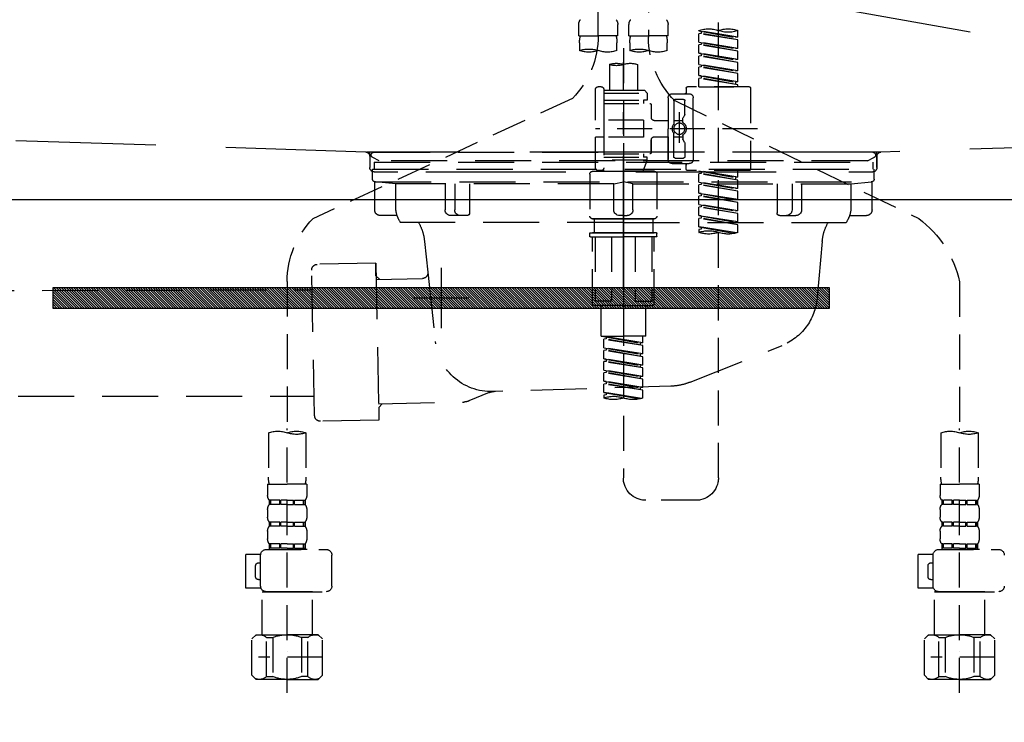
# Model space of a CAD drawing. Extents: x 0 to 26473, y -25 to 8845.
# Drawn here: x 15213 to 15564, y 2514 to 2765 of the extents above; entities that cross this region are included whole.
import ezdxf

# ---------------------------------------------------------------- set-up
doc = ezdxf.new("R2010")
doc.units = 0
doc.header["$LTSCALE"] = 50
doc.header["$MEASUREMENT"] = 0
for name, pattern in [('CENTER', [2, 1.25, -0.25, 0.25, -0.25]), ('DASHED', [0.75, 0.5, -0.25]), ('HIDDEN', [0.375, 0.25, -0.125]), ('STYLE_01', [1.40625, 0.9375, -0.15625, 0.15625, -0.15625])]:
    doc.linetypes.add(name, pattern=pattern)
doc.layers.get('0').update_dxf_attribs({"linetype": 'CONTINUOUS'})
doc.layers.get('DEFPOINTS').update_dxf_attribs({"color": 146, "linetype": 'CONTINUOUS'})
for name, color, linetype in [('122-扉', 6, 'CONTINUOUS'), ('123-扉向き', 231, 'CENTER'), ('140-パーツ芯', 13, 'CENTER'), ('142-把手', 4, 'CONTINUOUS'), ('150-機器', 8, 'CONTINUOUS'), ('160-文字', 254, 'CONTINUOUS')]:
    doc.layers.add(name, color=color, linetype=linetype)
doc.styles.add('KH001', font='txt')
doc.dimstyles.new('KH1xx030', dxfattribs={"dimscale": 30, "dimtxt": 2, "dimasz": 0.6, "dimexe": 0.3, "dimexo": 1.2, "dimgap": 0.5, "dimtad": 3, "dimdec": 1, "dimdsep": 46, "dimlunit": 6, "dimtxsty": 'KH001', "dimblk": 'DOT', "dimcen": 1, "dimdle": 1, "dimclrd": 256, "dimclre": 256, "dimclrt": 256, "dimadec": 0, "dimazin": 0, "dimtfac": 1, "dimtdec": 1, "dimtix": 1, "dimtmove": 2, "dimatfit": 3, "dimldrblk": 'CLOSEDBLANK', "dimfxl": 1, "dimtolj": 1, "dimtzin": 0, "dimlwd": -1, "dimlwe": -1, "dimarcsym": 0})

# ---------------------------------------------------------------- blocks, each defined once
blk = doc.blocks.new('KHB800HL-10_S2')
at = {"layer": '140-パーツ芯', "linetype": 'STYLE_01'}
blk.add_line((0, -258.2), (0, -177.84), dxfattribs=at)
at = {"layer": '150-機器', "color": 161, "linetype": 'HIDDEN', "ltscale": 4}
for p, q in [((-398.55, -200.05), (-91.95, -209.95)), ((91.95, -209.95), (398.55, -200.05)), ((-91.95, -209.95), (-90.5, -210)), ((-91.62, -210), (91.62, -210)), ((-90.5, -211.45), (-90.5, -210)), ((91.95, -209.95), (90.5, -210)), ((90.5, -211.45), (90.5, -210)), ((-90.5, -211.45), (-90.5, -215.5)), ((-90.5, -215.5), (-90.5, -211.51)), ((90.5, -211.45), (90.5, -215.5)), ((90.5, -211.51), (90.5, -215.5)), ((-80.5, -217), (-89, -217)), ((70.5, -217), (-70.5, -217)), ((89, -217), (80.5, -217))]:
    blk.add_line(p, q, dxfattribs=at)
for centre, start, end in [((-92, -211.45), 360, 88.1498), ((92, -211.45), 91.8502, 180), ((-89, -215.5), 180, 270), ((89, -215.5), 270, 0)]:
    blk.add_arc(centre, 1.5, start, end, dxfattribs=at)
blk = doc.blocks.new('F402_S')
at = {"layer": '150-機器', "color": 13, "linetype": 'DASHED', "ltscale": 0.5}
for p, q in [((8.98, -168.36), (8.98, -49.87)), ((-8.98, -53.83), (-8.98, -168.99)), ((-33.91, -326.25), (-33.91, -88.06)), ((-15.96, -168.48), (-15.96, -164.44)), ((-1.99, -168.48), (-1.99, -164.44)), ((1.99, -168.48), (1.99, -164.44)), ((15.96, -168.48), (15.96, -164.44)), ((-40.89, -168.94), (-40.89, -166.58)), ((-40.89, -168.94), (-26.93, -166.69)), ((-40.89, -169.94), (-27.78, -167.58)), ((-40.89, -169.94), (-26.93, -167.69)), ((-26.93, -166.69), (-40.04, -169.05)), ((-27.78, -166.84), (-27.78, -167.58)), ((-27.78, -167.58), (-26.93, -167.69)), ((-27.78, -167.58), (-26.93, -167.69)), ((-27.78, -167.58), (-26.93, -167.69)), ((-26.93, -166.69), (-26.93, -166.58)), ((-26.93, -170.68), (-26.93, -167.69)), ((-26.93, -170.68), (-26.93, -167.69)), ((-15.96, -168.48), (-8.98, -168.48)), ((-1.99, -168.48), (-8.98, -168.48)), ((1.99, -168.48), (8.98, -168.48)), ((15.96, -168.48), (8.98, -168.48)), ((-40.89, -168.94), (-40.04, -169.05)), ((-40.89, -172.93), (-40.89, -169.94)), ((-40.89, -172.93), (-26.93, -170.68)), ((-40.89, -173.93), (-27.78, -171.57)), ((-40.89, -173.93), (-26.93, -171.68)), ((-26.93, -170.68), (-40.04, -173.04)), ((-27.78, -170.83), (-27.78, -171.57)), ((-27.78, -170.83), (-27.78, -171.57)), ((-27.78, -171.57), (-26.93, -171.68)), ((-27.78, -171.57), (-26.93, -171.68)), ((-26.93, -174.67), (-26.93, -171.68)), ((-26.93, -174.67), (-26.93, -171.68)), ((-15.66, -173.73), (-15.66, -170.91)), ((-2.29, -170.91), (-2.29, -173.73)), ((2.29, -173.73), (2.29, -170.91)), ((15.66, -170.91), (15.66, -173.73)), ((-40.89, -172.93), (-40.04, -173.04)), ((-40.89, -176.92), (-40.89, -173.93)), ((-40.89, -176.92), (-26.93, -174.67)), ((-40.89, -177.92), (-27.78, -175.56)), ((-40.89, -177.92), (-26.93, -175.67)), ((-26.93, -174.67), (-40.04, -177.03)), ((-27.78, -174.8), (-27.78, -175.56)), ((-27.78, -174.82), (-27.78, -175.56)), ((-27.78, -174.82), (-27.78, -175.56)), ((-27.78, -175.56), (-26.93, -175.67)), ((-27.78, -175.56), (-26.93, -175.67)), ((-27.78, -175.56), (-26.93, -175.67)), ((-27.73, -174.8), (-26.93, -174.67)), ((-26.93, -178.66), (-26.93, -175.67)), ((-26.93, -178.66), (-26.93, -175.67)), ((0, -172.84), (0, -326.25)), ((-40.89, -176.92), (-40.04, -177.03)), ((-40.89, -180.91), (-40.89, -177.92)), ((-40.89, -180.91), (-26.93, -178.66)), ((-26.93, -178.66), (-40.04, -181.02)), ((-27.78, -178.81), (-27.78, -179.55)), ((-27.78, -178.81), (-27.78, -179.55)), ((-4.99, -178.69), (-4.99, -187.88)), ((4.99, -178.69), (4.99, -187.88)), ((-40.89, -181.91), (-27.78, -179.55)), ((-40.89, -181.91), (-26.93, -179.65)), ((-40.89, -180.91), (-40.04, -181.02)), ((-40.89, -184.9), (-40.89, -181.91)), ((-40.89, -184.9), (-26.93, -182.65)), ((-26.93, -182.65), (-40.04, -185)), ((-27.78, -179.55), (-26.93, -179.65)), ((-27.78, -179.55), (-26.93, -179.65)), ((-27.73, -182.78), (-26.93, -182.65)), ((-26.93, -182.65), (-26.93, -179.65)), ((-26.93, -182.65), (-26.93, -179.65)), ((-40.89, -185.9), (-27.78, -183.54)), ((-40.89, -185.9), (-26.93, -183.64)), ((-40.89, -184.9), (-40.04, -185)), ((-40.89, -186.64), (-40.89, -185.9)), ((-40.04, -185), (-40.04, -185.75)), ((-27.78, -182.78), (-27.78, -183.54)), ((-27.78, -182.8), (-27.78, -183.54)), ((-27.78, -182.8), (-27.78, -183.54)), ((-27.78, -183.54), (-26.93, -183.64)), ((-27.78, -183.54), (-26.93, -183.64)), ((-26.93, -186.64), (-26.93, -183.64)), ((-26.93, -186.64), (-26.93, -183.64)), ((-45.38, -187.13), (-45.38, -216.06)), ((-44.88, -186.64), (-22.94, -186.64)), ((-26.93, -186.64), (-40.89, -186.64)), ((-17.45, -189.13), (-23.44, -189.13)), ((-22.44, -187.13), (-22.44, -188.63)), ((-7.48, -187.88), (-8.48, -188.88)), ((6.98, -188.88), (-8.48, -188.88)), ((-8.48, -188.88), (-8.48, -191.37)), ((-4.99, -187.88), (-7.48, -187.88)), ((-4.99, -188.68), (-5.04, -188.68)), ((6.98, -187.88), (-4.99, -187.88)), ((6.98, -187.63), (6.98, -187.88)), ((6.98, -187.88), (6.98, -198.6)), ((7.98, -186.64), (8.98, -186.64)), ((9.97, -198.6), (9.97, -187.63)), ((-18.32, -191.56), (-105.43, -233.7)), ((-24.93, -201.6), (-24.93, -190.63)), ((-21.94, -196.48), (-21.94, -191.62)), ((-18.45, -191.12), (-21.44, -191.12)), ((-17.95, -191.62), (-17.95, -199.92)), ((-15.96, -190.63), (-15.96, -201.6)), ((-9.97, -193.12), (-9.97, -197.66)), ((6.98, -192.62), (-9.47, -192.62)), ((-8.48, -191.37), (-7.23, -191.37)), ((-7.23, -191.37), (-7.23, -192.62)), ((6.98, -191.37), (-7.23, -191.37)), ((18.19, -190.79), (110.79, -233.73)), ((-21.87, -196.73), (-21.31, -197.7)), ((-19.95, -195.73), (-19.95, -206.68)), ((-19.95, -196.61), (-19.95, -206.58)), ((-21.24, -199.2), (-21.24, -197.95)), ((-17.95, -198.65), (-21.24, -198.64)), ((-10.97, -198.65), (-15.96, -198.65)), ((-7.23, -198.6), (-7.23, -204.59)), ((-7.23, -198.6), (9.97, -198.6)), ((6.98, -198.6), (6.98, -215.74)), ((-47.83, -201.6), (9.97, -201.6)), ((-24.93, -201.6), (-24.93, -212.57)), ((-17.95, -211.57), (-17.95, -203.27)), ((-15.96, -212.57), (-15.96, -201.6)), ((-21.94, -206.72), (-21.94, -211.57)), ((-21.87, -206.47), (-21.31, -205.49)), ((-21.24, -204), (-21.24, -205.24)), ((-17.95, -204.55), (-21.24, -204.55)), ((-10.97, -204.54), (-15.96, -204.54)), ((-15.96, -204.54), (-15.96, -212.57)), ((-9.97, -205.54), (-9.97, -210.07)), ((-9.97, -210.07), (-9.97, -205.54)), ((-7.23, -204.59), (9.97, -204.59)), ((7.23, -204.59), (9.97, -204.59)), ((9.97, -215.56), (9.97, -204.59)), ((6.98, -210.57), (-9.47, -210.57)), ((-7.23, -210.57), (-7.23, -211.82)), ((-17.45, -214.06), (-23.44, -214.06)), ((-17.45, -214.06), (-21.94, -214.06)), ((-18.45, -212.07), (-21.44, -212.07)), ((-8.48, -211.82), (-7.23, -211.82)), ((-8.48, -212.82), (-8.48, -211.82)), ((-8.48, -212.82), (6.98, -212.82)), ((-8.48, -212.82), (-6.99, -216.81)), ((6.98, -211.82), (-7.23, -211.82)), ((-44.88, -216.56), (-22.94, -216.56)), ((-40.89, -218.92), (-40.89, -216.56)), ((-40.89, -218.92), (-26.93, -216.67)), ((-40.89, -219.92), (-27.78, -217.56)), ((-40.89, -219.92), (-26.93, -217.66)), ((-26.93, -216.67), (-40.04, -219.02)), ((-27.78, -216.82), (-27.78, -217.56)), ((-27.78, -217.56), (-26.93, -217.66)), ((-27.78, -217.56), (-26.93, -217.66)), ((-27.78, -217.56), (-26.93, -217.66)), ((-26.93, -220.66), (-26.93, -217.66)), ((-26.93, -220.66), (-26.93, -217.66)), ((-22.44, -216.06), (-22.44, -214.56)), ((-11.97, -217.8), (-11.97, -232.76)), ((-10.97, -216.81), (0, -216.81)), ((6.99, -216.81), (-6.99, -216.81)), ((10.97, -216.81), (0, -216.81)), ((7.21, -216.2), (6.99, -216.81)), ((7.98, -216.56), (8.98, -216.56)), ((11.97, -217.8), (11.97, -232.76)), ((-40.89, -218.92), (-40.04, -219.02)), ((-40.89, -222.91), (-40.89, -219.92)), ((-40.89, -222.91), (-26.93, -220.66)), ((-40.04, -219.02), (-40.04, -219.77)), ((-26.93, -220.66), (-40.04, -223.01)), ((-27.78, -220.81), (-27.78, -221.55)), ((-27.78, -220.81), (-27.78, -221.55)), ((-40.89, -223.91), (-27.78, -221.55)), ((-40.89, -223.91), (-26.93, -221.65)), ((-40.89, -222.91), (-40.04, -223.01)), ((-40.89, -226.9), (-40.89, -223.91)), ((-40.89, -226.9), (-26.93, -224.65)), ((-26.93, -224.65), (-40.04, -227)), ((-27.78, -221.55), (-26.93, -221.65)), ((-27.78, -221.55), (-26.93, -221.65)), ((-27.78, -224.78), (-27.78, -225.54)), ((-27.78, -224.8), (-27.78, -225.54)), ((-27.78, -224.8), (-27.78, -225.54)), ((-27.73, -224.77), (-26.93, -224.65)), ((-26.93, -224.65), (-26.93, -221.65)), ((-26.93, -224.65), (-26.93, -221.65)), ((-40.89, -227.9), (-27.78, -225.54)), ((-40.89, -227.9), (-26.93, -225.64)), ((-40.89, -226.9), (-40.04, -227)), ((-40.89, -230.89), (-40.89, -227.9)), ((-27.78, -225.54), (-26.93, -225.64)), ((-27.78, -225.54), (-26.93, -225.64)), ((-27.78, -225.54), (-26.93, -225.64)), ((-26.93, -228.64), (-26.93, -225.64)), ((-26.93, -228.64), (-26.93, -225.64)), ((-40.89, -230.89), (-26.93, -228.64)), ((-40.89, -231.88), (-27.78, -229.53)), ((-40.89, -231.88), (-26.93, -229.63)), ((-40.89, -230.89), (-40.04, -230.99)), ((-40.89, -234.88), (-40.89, -231.88)), ((-26.93, -228.64), (-40.04, -230.99)), ((-27.78, -228.79), (-27.78, -229.53)), ((-27.78, -228.79), (-27.78, -229.53)), ((-27.78, -229.53), (-26.93, -229.63)), ((-27.78, -229.53), (-26.93, -229.63)), ((-26.93, -232.62), (-26.93, -229.63)), ((-26.93, -232.62), (-26.93, -229.63)), ((-40.89, -234.88), (-26.93, -232.62)), ((-40.89, -235.87), (-27.78, -233.52)), ((-40.89, -235.87), (-26.93, -233.62)), ((-40.89, -234.88), (-40.04, -234.98)), ((-26.93, -232.62), (-40.04, -234.98)), ((-27.78, -232.76), (-27.78, -233.52)), ((-27.78, -232.78), (-27.78, -233.52)), ((-27.78, -232.78), (-27.78, -233.52)), ((-27.78, -233.52), (-26.93, -233.62)), ((-27.78, -233.52), (-26.93, -233.62)), ((-27.73, -232.75), (-26.93, -232.62)), ((-26.93, -236.61), (-26.93, -233.62)), ((-26.93, -236.61), (-26.93, -233.62)), ((-10.97, -233.76), (0, -233.76)), ((0, -233.76), (-10.97, -233.76)), ((-10.47, -233.76), (-10.47, -238.75)), ((0, -233.75), (-9.8, -233.75)), ((0, -233.75), (9.8, -233.75)), ((10.97, -233.76), (0, -233.76)), ((0, -233.76), (10.97, -233.76)), ((10.47, -233.76), (10.47, -238.75)), ((-40.89, -238.61), (-40.89, -235.87)), ((-40.36, -238.78), (-26.93, -236.61)), ((-26.93, -236.61), (-39.8, -238.93)), ((-27.78, -236.75), (-27.78, -237.51)), ((-27.78, -236.77), (-27.78, -237.51)), ((-27.78, -236.77), (-27.78, -237.51)), ((-27.78, -237.51), (-26.93, -237.61)), ((-27.78, -237.51), (-26.93, -237.61)), ((-27.73, -236.74), (-26.93, -236.61)), ((-26.93, -237.61), (-26.93, -238.61)), ((-11.97, -240.04), (-11.97, -238.95)), ((-11.77, -238.75), (-10.97, -238.75)), ((-10.97, -238.75), (0, -238.75)), ((-10.47, -238.75), (-10.97, -238.75)), ((0, -238.75), (-10.97, -238.75)), ((-10.47, -238.75), (-10.97, -238.75)), ((10.97, -238.75), (0, -238.75)), ((0, -238.75), (10.97, -238.75)), ((10.47, -238.75), (10.97, -238.75)), ((10.47, -238.75), (10.97, -238.75)), ((11.77, -238.75), (10.97, -238.75)), ((11.97, -240.04), (11.97, -238.95)), ((-11.77, -240.24), (0, -240.24)), ((-10.97, -264.18), (-10.97, -240.24)), ((-10.11, -240.24), (-10.11, -263.18)), ((-4.26, -240.24), (-4.26, -263.18)), ((11.77, -240.24), (0, -240.24)), ((4.26, -240.24), (4.26, -263.18)), ((10.11, -240.24), (10.11, -263.18)), ((10.97, -264.18), (10.97, -240.24)), ((-120, -256.27), (-120, -310.13)), ((120, -256.16), (120, -310.13)), ((-4.26, -263.18), (-10.11, -263.18)), ((4.26, -263.18), (10.11, -263.18)), ((0, -264.68), (-10.47, -264.68)), ((-7.98, -275.65), (-7.98, -264.68)), ((0, -264.68), (10.47, -264.68)), ((7.98, -275.65), (7.98, -264.68)), ((-7.98, -275.65), (0, -275.65)), ((-6.98, -278.01), (-6.98, -275.65)), ((-6.98, -278.01), (6.98, -275.76)), ((-6.98, -279.01), (6.13, -276.65)), ((-6.98, -279.01), (6.98, -276.76)), ((6.98, -275.76), (-6.13, -278.12)), ((7.98, -275.65), (0, -275.65)), ((6.13, -275.91), (6.13, -276.65)), ((6.13, -276.65), (6.98, -276.76)), ((6.13, -276.65), (6.98, -276.76)), ((6.13, -276.65), (6.98, -276.76)), ((6.98, -279.75), (6.98, -276.76)), ((6.98, -279.75), (6.98, -276.76)), ((-6.98, -278.01), (-6.13, -278.12)), ((-6.98, -282), (-6.98, -279.01)), ((-6.98, -282), (6.98, -279.75)), ((-6.98, -283), (6.13, -280.64)), ((-6.98, -283), (6.98, -280.75)), ((-6.13, -278.86), (-6.13, -278.12)), ((6.98, -279.75), (-6.13, -282.11)), ((6.13, -279.9), (6.13, -280.64)), ((6.13, -279.9), (6.13, -280.64)), ((6.13, -280.64), (6.98, -280.75)), ((6.13, -280.64), (6.98, -280.75)), ((6.98, -283.74), (6.98, -280.75)), ((6.98, -283.74), (6.98, -280.75)), ((-6.98, -282), (-6.13, -282.11)), ((-6.98, -285.99), (-6.98, -283)), ((-6.98, -285.99), (6.98, -283.74)), ((-6.98, -286.99), (6.13, -284.63)), ((-6.13, -282.85), (-6.13, -282.11)), ((6.98, -283.74), (-6.13, -286.1)), ((6.13, -283.88), (6.13, -284.63)), ((6.13, -283.89), (6.13, -284.63)), ((6.13, -283.89), (6.13, -284.63)), ((6.13, -284.63), (6.98, -284.74)), ((6.13, -284.63), (6.98, -284.74)), ((6.13, -284.63), (6.98, -284.74)), ((6.18, -283.87), (6.98, -283.74)), ((-6.98, -286.99), (6.98, -284.74)), ((-6.98, -285.99), (-6.13, -286.1)), ((-6.98, -289.98), (-6.98, -286.99)), ((-6.98, -289.98), (6.98, -287.73)), ((-6.13, -286.84), (-6.13, -286.1)), ((6.98, -287.73), (-6.13, -290.09)), ((6.13, -287.88), (6.13, -288.62)), ((6.13, -287.88), (6.13, -288.62)), ((6.98, -287.73), (6.98, -284.74)), ((6.98, -287.73), (6.98, -284.74)), ((-6.98, -290.98), (6.13, -288.62)), ((-6.98, -290.98), (6.98, -288.73)), ((-6.98, -289.98), (-6.13, -290.09)), ((-6.98, -293.97), (-6.98, -290.98)), ((-6.13, -290.83), (-6.13, -290.09)), ((6.13, -288.62), (6.98, -288.73)), ((6.13, -288.62), (6.98, -288.73)), ((6.98, -291.72), (6.98, -288.73)), ((6.98, -291.72), (6.98, -288.73)), ((-6.98, -293.97), (6.98, -291.72)), ((-6.98, -294.97), (6.13, -292.61)), ((-6.98, -294.97), (6.98, -292.72)), ((-6.98, -293.97), (-6.13, -294.08)), ((-6.98, -297.7), (-6.98, -294.97)), ((6.98, -291.72), (-6.13, -294.08)), ((-6.13, -294.81), (-6.13, -294.08)), ((6.13, -291.85), (6.13, -292.61)), ((6.13, -291.87), (6.13, -292.61)), ((6.13, -291.87), (6.13, -292.61)), ((6.13, -292.61), (6.98, -292.72)), ((6.13, -292.61), (6.98, -292.72)), ((6.18, -291.85), (6.98, -291.72)), ((6.98, -295.71), (6.98, -292.72)), ((6.98, -295.71), (6.98, -292.72)), ((-6.45, -297.87), (6.98, -295.71)), ((6.98, -295.71), (-5.89, -298.02)), ((6.13, -295.84), (6.13, -296.6)), ((6.13, -295.86), (6.13, -296.6)), ((6.13, -295.86), (6.13, -296.6)), ((6.13, -296.6), (6.98, -296.7)), ((6.13, -296.6), (6.98, -296.7)), ((6.18, -295.84), (6.98, -295.71)), ((6.98, -296.7), (6.98, -297.7)), ((-120, -402.9), (-120, -308.59)), ((120, -402.9), (120, -308.59)), ((-126.68, -310.13), (-126.68, -326.01)), ((-113.32, -310.13), (-113.32, -326.01)), ((113.32, -310.13), (113.32, -326.01)), ((126.68, -310.13), (126.68, -326.01)), ((-126.98, -328.44), (-126.98, -332.48)), ((-126.98, -328.44), (-120, -328.44)), ((-113.02, -328.44), (-120, -328.44)), ((-113.02, -328.44), (-113.02, -332.48)), ((113.02, -328.44), (113.02, -332.48)), ((113.02, -328.44), (120, -328.44)), ((126.98, -328.44), (120, -328.44)), ((126.98, -328.44), (126.98, -332.48)), ((-126.38, -334.22), (-126.38, -335.72)), ((-125.99, -334.22), (-126.38, -334.22)), ((-125.99, -335.72), (-126.38, -335.72)), ((-125.99, -335.72), (-125.99, -334.22)), ((-125.8, -335.72), (-125.8, -334.22)), ((-122.67, -334.22), (-125.8, -334.22)), ((-122.67, -335.72), (-125.8, -335.72)), ((-122.67, -335.72), (-122.67, -334.22)), ((-122.21, -335.72), (-122.21, -334.22)), ((-120, -334.22), (-122.21, -334.22)), ((-120, -335.72), (-122.21, -335.72)), ((-120, -334.22), (-117.79, -334.22)), ((-120, -335.72), (-117.79, -335.72)), ((-117.79, -335.72), (-117.79, -334.22)), ((-117.33, -335.72), (-117.33, -334.22)), ((-117.33, -334.22), (-114.2, -334.22)), ((-117.33, -335.72), (-114.2, -335.72)), ((-114.2, -335.72), (-114.2, -334.22)), ((-114.01, -335.72), (-114.01, -334.22)), ((-114.01, -334.22), (-113.62, -334.22)), ((-114.01, -335.72), (-113.62, -335.72)), ((-113.62, -334.22), (-113.62, -335.72)), ((-25.93, -334.22), (-7.98, -334.22)), ((113.62, -334.22), (113.62, -335.72)), ((114.01, -334.22), (113.62, -334.22)), ((114.01, -335.72), (113.62, -335.72)), ((114.01, -335.72), (114.01, -334.22)), ((114.2, -335.72), (114.2, -334.22)), ((117.33, -334.22), (114.2, -334.22)), ((117.33, -335.72), (114.2, -335.72)), ((117.33, -335.72), (117.33, -334.22)), ((117.79, -335.72), (117.79, -334.22)), ((120, -334.22), (117.79, -334.22)), ((120, -335.72), (117.79, -335.72)), ((120, -334.22), (122.21, -334.22)), ((120, -335.72), (122.21, -335.72)), ((122.21, -335.72), (122.21, -334.22)), ((122.67, -335.72), (122.67, -334.22)), ((122.67, -334.22), (125.8, -334.22)), ((122.67, -335.72), (125.8, -335.72)), ((125.8, -335.72), (125.8, -334.22)), ((125.99, -335.72), (125.99, -334.22)), ((125.99, -334.22), (126.38, -334.22)), ((125.99, -335.72), (126.38, -335.72)), ((126.38, -334.22), (126.38, -335.72)), ((-126.98, -337.46), (-126.98, -340.26)), ((-113.02, -337.46), (-113.02, -340.26)), ((113.02, -337.46), (113.02, -340.26)), ((126.98, -337.46), (126.98, -340.26)), ((-126.38, -342), (-126.38, -343.5)), ((-125.99, -342), (-126.38, -342)), ((-125.99, -343.5), (-126.38, -343.5)), ((-125.99, -343.5), (-125.99, -342)), ((-125.8, -343.5), (-125.8, -342)), ((-122.67, -342), (-125.8, -342)), ((-122.67, -343.5), (-125.8, -343.5)), ((-122.67, -343.5), (-122.67, -342)), ((-122.21, -343.5), (-122.21, -342)), ((-120, -342), (-122.21, -342)), ((-120, -343.5), (-122.21, -343.5)), ((-120, -342), (-117.79, -342)), ((-120, -343.5), (-117.79, -343.5)), ((-117.79, -343.5), (-117.79, -342)), ((-117.33, -343.5), (-117.33, -342)), ((-117.33, -342), (-114.2, -342)), ((-117.33, -343.5), (-114.2, -343.5)), ((-114.2, -343.5), (-114.2, -342)), ((-114.01, -343.5), (-114.01, -342)), ((-114.01, -342), (-113.62, -342)), ((-114.01, -343.5), (-113.62, -343.5)), ((-113.62, -342), (-113.62, -343.5)), ((113.62, -342), (113.62, -343.5)), ((114.01, -342), (113.62, -342)), ((114.01, -343.5), (113.62, -343.5)), ((114.01, -343.5), (114.01, -342)), ((114.2, -343.5), (114.2, -342)), ((117.33, -342), (114.2, -342)), ((117.33, -343.5), (114.2, -343.5)), ((117.33, -343.5), (117.33, -342)), ((117.79, -343.5), (117.79, -342)), ((120, -342), (117.79, -342)), ((120, -343.5), (117.79, -343.5)), ((120, -342), (122.21, -342)), ((120, -343.5), (122.21, -343.5)), ((122.21, -343.5), (122.21, -342)), ((122.67, -343.5), (122.67, -342)), ((122.67, -342), (125.8, -342)), ((122.67, -343.5), (125.8, -343.5)), ((125.8, -343.5), (125.8, -342)), ((125.99, -343.5), (125.99, -342)), ((125.99, -342), (126.38, -342)), ((125.99, -343.5), (126.38, -343.5)), ((126.38, -342), (126.38, -343.5)), ((-126.98, -345.24), (-126.98, -348.03)), ((-113.02, -345.24), (-113.02, -348.03)), ((113.02, -345.24), (113.02, -348.03)), ((126.98, -345.24), (126.98, -348.03)), ((-125.99, -349.78), (-126.38, -349.78)), ((-126.38, -349.78), (-126.38, -351.78)), ((-125.99, -351.28), (-126.38, -351.28)), ((-125.99, -351.28), (-125.99, -349.78)), ((-122.67, -349.78), (-125.8, -349.78)), ((-125.8, -351.28), (-125.8, -349.78)), ((-122.67, -351.28), (-125.8, -351.28)), ((-122.67, -351.28), (-122.67, -349.78)), ((-120, -349.78), (-122.21, -349.78)), ((-122.21, -351.28), (-122.21, -349.78)), ((-120, -351.28), (-122.21, -351.28)), ((-120, -349.78), (-117.79, -349.78)), ((-120, -351.28), (-117.79, -351.28)), ((-117.79, -351.28), (-117.79, -349.78)), ((-117.33, -349.78), (-114.2, -349.78)), ((-117.33, -351.28), (-117.33, -349.78)), ((-117.33, -351.28), (-114.2, -351.28)), ((-114.2, -351.28), (-114.2, -349.78)), ((-114.01, -349.78), (-113.62, -349.78)), ((-114.01, -351.28), (-114.01, -349.78)), ((-114.01, -351.28), (-113.62, -351.28)), ((-113.62, -349.78), (-113.62, -351.78)), ((114.01, -349.78), (113.62, -349.78)), ((113.62, -349.78), (113.62, -351.78)), ((114.01, -351.28), (113.62, -351.28)), ((114.01, -351.28), (114.01, -349.78)), ((117.33, -349.78), (114.2, -349.78)), ((114.2, -351.28), (114.2, -349.78)), ((117.33, -351.28), (114.2, -351.28)), ((117.33, -351.28), (117.33, -349.78)), ((120, -349.78), (117.79, -349.78)), ((117.79, -351.28), (117.79, -349.78)), ((120, -351.28), (117.79, -351.28)), ((120, -349.78), (122.21, -349.78)), ((120, -351.28), (122.21, -351.28)), ((122.21, -351.28), (122.21, -349.78)), ((122.67, -349.78), (125.8, -349.78)), ((122.67, -351.28), (122.67, -349.78)), ((122.67, -351.28), (125.8, -351.28)), ((125.8, -351.28), (125.8, -349.78)), ((125.99, -349.78), (126.38, -349.78)), ((125.99, -351.28), (125.99, -349.78)), ((125.99, -351.28), (126.38, -351.28)), ((126.38, -349.78), (126.38, -351.78)), ((-112.52, -351.78), (-133.96, -351.78)), ((-127.08, -351.78), (-120, -351.78)), ((-110.54, -353.57), (-105.24, -353.57)), ((-110.53, -364.84), (-110.53, -353.77)), ((-105.24, -365.54), (-105.24, -353.57)), ((104.04, -364.84), (104.04, -353.77)), ((127.48, -351.78), (106.04, -351.78)), ((112.92, -351.78), (120, -351.78)), ((129.46, -353.57), (134.76, -353.57)), ((129.47, -364.84), (129.47, -353.77)), ((134.76, -365.54), (134.76, -353.57)), ((-109.73, -356.56), (-110.53, -356.56)), ((-108.73, -361.55), (-108.73, -357.56)), ((130.27, -356.56), (129.47, -356.56)), ((131.27, -361.55), (131.27, -357.56)), ((-110.53, -362.55), (-109.73, -362.55)), ((129.47, -362.55), (130.27, -362.55)), ((-120, -366.84), (-133.96, -366.84)), ((-128.88, -366.84), (-128.98, -366.93)), ((-128.98, -366.93), (-120, -366.93)), ((-128.98, -382.19), (-128.98, -366.93)), ((-120, -366.84), (-112.52, -366.84)), ((-111.02, -366.93), (-120, -366.93)), ((-111.12, -366.84), (-111.02, -366.93)), ((-111.02, -382.19), (-111.02, -366.93)), ((-110.65, -365.54), (-105.24, -365.54)), ((120, -366.84), (106.04, -366.84)), ((111.12, -366.84), (111.02, -366.93)), ((111.02, -366.93), (120, -366.93)), ((111.02, -382.19), (111.02, -366.93)), ((120, -366.84), (127.48, -366.84)), ((128.98, -366.93), (120, -366.93)), ((128.88, -366.84), (128.98, -366.93)), ((128.98, -382.19), (128.98, -366.93)), ((129.35, -365.54), (134.76, -365.54)), ((-132.57, -383.69), (-131.07, -382.19)), ((-131.07, -382.19), (-120, -382.19)), ((-129.93, -382.19), (-120, -382.19)), ((-110.07, -382.19), (-120, -382.19)), ((-108.93, -382.19), (-120, -382.19)), ((-107.43, -383.69), (-108.93, -382.19)), ((107.43, -383.69), (108.93, -382.19)), ((108.93, -382.19), (120, -382.19)), ((110.07, -382.19), (120, -382.19)), ((129.93, -382.19), (120, -382.19)), ((131.07, -382.19), (120, -382.19)), ((132.57, -383.69), (131.07, -382.19)), ((-132.57, -396.66), (-132.57, -383.69)), ((-127.37, -383.19), (-125.13, -383.19)), ((-127.37, -397.15), (-127.37, -383.19)), ((-125.13, -383.19), (-125.13, -397.15)), ((-112.63, -383.19), (-114.87, -383.19)), ((-114.87, -383.19), (-114.87, -397.15)), ((-112.63, -397.15), (-112.63, -383.19)), ((-107.43, -396.66), (-107.43, -383.69)), ((107.43, -396.66), (107.43, -383.69)), ((112.63, -383.19), (114.87, -383.19)), ((112.63, -397.15), (112.63, -383.19)), ((114.87, -383.19), (114.87, -397.15)), ((127.37, -383.19), (125.13, -383.19)), ((125.13, -383.19), (125.13, -397.15)), ((127.37, -397.15), (127.37, -383.19)), ((132.57, -396.66), (132.57, -383.69)), ((-120, -388.18), (-119.96, -388.18)), ((120, -388.18), (120.04, -388.18)), ((-132.57, -390.17), (-109.78, -390.17)), ((107.43, -390.17), (130.22, -390.17)), ((-132.57, -396.66), (-131.07, -398.15)), ((-107.43, -396.66), (-108.93, -398.15)), ((107.43, -396.66), (108.93, -398.15)), ((132.57, -396.66), (131.07, -398.15)), ((-120, -398.15), (-131.07, -398.15)), ((-127.37, -397.15), (-125.13, -397.15)), ((-120, -398.15), (-108.93, -398.15)), ((-112.63, -397.15), (-114.87, -397.15)), ((120, -398.15), (108.93, -398.15)), ((112.63, -397.15), (114.87, -397.15)), ((120, -398.15), (131.07, -398.15)), ((127.37, -397.15), (125.13, -397.15))]:
    blk.add_line(p, q, dxfattribs=at)
blk.add_circle((-19.95, -201.6), 1.99, dxfattribs=at)
for centre, radius, start, end in [((-13.11, -164.44), 2.84, 142.1507, 180), ((-4.84, -164.44), 2.84, 0, 37.8493), ((4.84, -164.44), 2.84, 142.1507, 180), ((13.11, -164.44), 2.84, 0, 37.8493), ((-37.4, -176.45), 10.47, 70.5288, 109.4712), ((-37.4, -156.71), 10.47, 250.5288, 289.4712), ((-30.42, -176.45), 10.47, 70.5288, 109.4712), ((-5.68, -170.91), 9.97, 165.9301, 180), ((-12.27, -170.91), 9.97, 0, 14.0699), ((12.27, -170.91), 9.97, 165.9301, 180), ((40.89, -168.36), 31.92, 180, 224.6508), ((5.68, -170.91), 9.97, 0, 14.0699), ((-40.89, -168.99), 31.92, 315, 0), ((-12.32, -164.28), 10.02, 250.5288, 289.4712), ((-5.64, -183.18), 10.02, 70.5288, 109.4712), ((-5.64, -164.28), 10.02, 250.5288, 289.4712), ((5.64, -164.28), 10.02, 250.5288, 289.4712), ((12.32, -183.18), 10.02, 70.5288, 109.4712), ((12.32, -164.28), 10.02, 250.5288, 289.4712), ((-2.49, -185.74), 7.48, 70.5288, 109.4712), ((2.49, -185.74), 7.48, 70.5288, 109.4712), ((2.49, -171.63), 7.48, 250.5288, 289.4712), ((-44.88, -187.13), 0.499, 90, 180), ((-23.44, -190.63), 1.5, 90, 180), ((-22.94, -187.13), 0.499, 0, 90), ((-21.94, -188.63), 0.499, 180, 270), ((-17.45, -190.63), 1.5, 0, 90), ((7.98, -187.63), 0.997, 90, 180), ((8.98, -187.63), 0.997, 0, 90), ((-21.44, -191.62), 0.499, 90, 180), ((-18.45, -191.62), 0.499, 0, 90), ((-9.47, -193.12), 0.499, 90, 180), ((-21.44, -196.48), 0.499, 180, 210), ((-20.03, -201.55), 2.41, 126.0657, 181.0877), ((-21.74, -199.2), 0.499, 306.0657, 0), ((-21.74, -197.95), 0.499, 0, 30), ((-17.45, -199.92), 0.499, 180, 214.0506), ((-19.87, -201.55), 2.41, 358.9123, 34.0506), ((-10.97, -197.66), 0.997, 270, 0), ((-20.03, -201.64), 2.41, 178.9123, 233.9343), ((-21.74, -204), 0.499, 0, 53.9343), ((-17.45, -203.27), 0.499, 145.9494, 180), ((-19.87, -201.64), 2.41, 325.9494, 1.0877), ((-21.44, -206.72), 0.499, 150, 180), ((-21.74, -205.24), 0.499, 330, 0), ((-10.97, -205.54), 0.997, 0, 90), ((-9.47, -210.07), 0.499, 180, 270), ((-9.47, -210.07), 0.499, 180, 270), ((-23.44, -212.57), 1.5, 180, 270), ((-21.94, -214.56), 0.499, 90, 180), ((-21.44, -211.57), 0.499, 180, 270), ((-18.45, -211.57), 0.499, 270, 0), ((-17.45, -212.57), 1.5, 270, 0), ((-17.45, -212.57), 1.5, 270, 0), ((-44.88, -216.06), 0.499, 180, 270), ((-22.94, -216.06), 0.499, 270, 0), ((-10.97, -217.8), 0.997, 90, 180), ((7.98, -215.56), 0.997, 180.0133, 270), ((8.98, -215.56), 0.997, 270, 0), ((10.97, -217.8), 0.997, 0, 90), ((-82.55, -264.46), 38.34, 126.6492, 167.6612), ((-10.97, -232.76), 0.997, 180, 270), ((10.97, -232.76), 0.997, 270, 0), ((88.08, -256.16), 31.92, 0, 44.6508), ((-37.4, -228.74), 10.47, 250.5288, 289.4712), ((-30.42, -248.48), 10.47, 70.5288, 109.4712), ((-30.42, -228.74), 10.47, 250.5288, 289.4712), ((-11.77, -238.95), 0.199, 90, 180), ((11.77, -238.95), 0.199, 0, 90), ((-11.77, -240.04), 0.199, 180, 270), ((11.77, -240.04), 0.199, 270, 0), ((-10.47, -264.18), 0.499, 180, 270), ((10.47, -264.18), 0.499, 270, 0), ((-3.49, -287.83), 10.47, 250.5288, 289.4712), ((3.49, -307.57), 10.47, 70.5288, 109.4712), ((3.49, -287.83), 10.47, 250.5288, 289.4712), ((-123.34, -319.58), 10.02, 70.5288, 109.4712), ((-123.34, -300.68), 10.02, 250.5288, 289.4712), ((-116.66, -319.58), 10.02, 70.5288, 109.4712), ((116.66, -319.58), 10.02, 70.5288, 109.4712), ((116.66, -300.68), 10.02, 250.5288, 289.4712), ((123.34, -319.58), 10.02, 70.5288, 109.4712), ((-116.71, -326.01), 9.97, 180, 194.0699), ((-123.29, -326.01), 9.97, 345.9301, 0), ((-25.93, -326.25), 7.98, 180, 270), ((-7.98, -326.25), 7.98, 270, 0), ((123.29, -326.01), 9.97, 180, 194.0699), ((116.71, -326.01), 9.97, 345.9301, 0), ((-124.14, -332.48), 2.84, 180, 217.8493), ((-115.86, -332.48), 2.84, 322.1507, 0), ((115.86, -332.48), 2.84, 180, 217.8493), ((124.14, -332.48), 2.84, 322.1507, 0), ((-124.14, -337.46), 2.84, 142.1507, 180), ((-115.86, -337.46), 2.84, 0, 37.8493), ((115.86, -337.46), 2.84, 142.1507, 180), ((124.14, -337.46), 2.84, 0, 37.8493), ((-124.14, -340.26), 2.84, 180, 217.8493), ((-115.86, -340.26), 2.84, 322.1507, 0), ((115.86, -340.26), 2.84, 180, 217.8493), ((124.14, -340.26), 2.84, 322.1507, 0), ((-124.14, -345.24), 2.84, 142.1507, 180), ((-115.86, -345.24), 2.84, 0, 37.8493), ((115.86, -345.24), 2.84, 142.1507, 180), ((124.14, -345.24), 2.84, 0, 37.8493), ((-124.14, -348.03), 2.84, 180, 217.8493), ((-115.86, -348.03), 2.84, 322.1507, 0), ((115.86, -348.03), 2.84, 180, 217.8493), ((124.14, -348.03), 2.84, 322.1507, 0), ((-133.96, -353.77), 1.99, 90, 180), ((-112.52, -353.77), 1.99, 0, 90), ((106.04, -353.77), 1.99, 90, 180), ((127.48, -353.77), 1.99, 0, 90), ((-109.73, -357.56), 0.997, 0, 90), ((130.27, -357.56), 0.997, 0, 90), ((-109.73, -361.55), 0.997, 270, 0), ((130.27, -361.55), 0.997, 270, 0), ((-133.96, -364.84), 1.99, 180.001, 270), ((-112.52, -364.84), 1.99, 270, 359.999), ((106.04, -364.84), 1.99, 180.001, 270), ((127.48, -364.84), 1.99, 270, 359.999), ((-129.97, -386.08), 3.89, 48.036, 110.221), ((-120.03, -396.08), 13.89, 89.864, 111.555), ((-119.97, -396.08), 13.89, 68.445, 90.136), ((-110.03, -386.08), 3.89, 69.779, 131.964), ((110.03, -386.08), 3.89, 48.036, 110.221), ((119.97, -396.08), 13.89, 89.864, 111.555), ((120.03, -396.08), 13.89, 68.445, 90.136), ((129.97, -386.08), 3.89, 69.779, 131.964), ((-129.97, -394.26), 3.89, 249.779, 311.964), ((-120, -384.43), 13.72, 248.018, 270), ((-120, -384.43), 13.72, 270, 291.982), ((-110.03, -394.26), 3.89, 228.036, 290.221), ((110.03, -394.26), 3.89, 249.779, 311.964), ((120, -384.43), 13.72, 248.018, 270), ((120, -384.43), 13.72, 270, 291.982), ((129.97, -394.26), 3.89, 228.036, 290.221)]:
    blk.add_arc(centre, radius, start, end, dxfattribs=at)
blk = doc.blocks.new('排水ﾄﾗｯﾌﾟ_破線-1')
at = {"layer": '150-機器', "color": 13, "linetype": 'DASHED', "ltscale": 0.8}
for p, q in [((-89, 0), (0, 0)), ((89, 0), (0, 0)), ((-87.11, -3.02), (-89.43, -1.9)), ((-87.11, -3.02), (87.11, -3.02)), ((87.11, -3.02), (89.43, -1.9)), ((89.5, -6.1), (-89.5, -6.1)), ((-89.5, -9.6), (-89.5, -6.1)), ((89, -3.6), (-89, -3.6)), ((-89, -3.6), (-89, -6.1)), ((89, -3.6), (89, -6.1)), ((89.5, -9.6), (89.5, -6.1)), ((-88.75, -20.6), (-88.75, -10.6)), ((-81.25, -11.24), (-88.54, -10.6)), ((88.54, -10.6), (-88.54, -10.6)), ((-3.4, -11.24), (-81.25, -11.24)), ((-81.25, -19.45), (-81.25, -11.24)), ((3.4, -11.24), (81.25, -11.24)), ((81.25, -11.24), (88.54, -10.6)), ((81.25, -19.45), (81.25, -11.24)), ((88.75, -20.6), (88.75, -10.6)), ((-80.74, -22.6), (-86.75, -22.6)), ((80.74, -22.6), (86.75, -22.6)), ((0, -25.1), (-79.5, -25.1)), ((0, -25.1), (79.5, -25.1)), ((-71, -31.9), (-69.12, -52.21)), ((71, -31.9), (69.8, -42.84)), ((88.38, -39.59), (87.24, -95.58)), ((88.29, -44.06), (88.38, -39.59)), ((88.38, -39.59), (109.28, -40.02)), ((110.18, -94.05), (111.24, -42.06)), ((69.8, -42.84), (67.09, -67.49)), ((88.27, -45.39), (71.75, -45.06)), ((86.94, -45.37), (88.29, -44.06)), ((267.39, -49.49), (111.1, -49.06)), ((-23.79, -82.08), (-56.64, -68.95)), ((-16.96, -83.51), (46.08, -85.37)), ((47.85, -85.75), (55.12, -88.78)), ((246.02, -87.07), (110.32, -87.05)), ((87.36, -89.78), (56.94, -89.16)), ((86.03, -89.76), (87.33, -91.11)), ((87.33, -91.11), (87.24, -95.58)), ((87.24, -95.58), (108.14, -96.01))]:
    blk.add_line(p, q, dxfattribs=at)
at = {"layer": '150-機器', "color": 13, "linetype": 'CENTER'}
blk.add_line((0, 3.22), (0, -103.46), dxfattribs=at)
at = {"layer": '150-機器', "color": 13, "linetype": 'DASHED', "ltscale": 0.8, "flags": 128}
for points in [[(-89, 0, 0.350162), (-89.98, -0.78, 0.350162), (-89.43, -1.9)], [(89.43, -1.9, 0.350162), (89.98, -0.78, 0.350162), (89, 0)], [(-89.5, -9.6, 0.198912), (-89.21, -10.31, 0.198912), (-88.5, -10.6)], [(88.5, -10.6, 0.198912), (89.21, -10.31, 0.198912), (89.5, -9.6)], [(-88.75, -20.6, 0.198912), (-88.16, -22.01, 0.198912), (-86.75, -22.6)], [(-81.25, -19.45, 0.075216), (-80.8, -22.41, 0.075216), (-79.5, -25.1)], [(79.5, -25.1, 0.075216), (80.8, -22.41, 0.075216), (81.25, -19.45)], [(86.75, -22.6, 0.198912), (88.16, -22.01, 0.198912), (88.75, -20.6)], [(-71, -31.9, 0.059994), (-71.65, -28.37, 0.059994), (-73.12, -25.1)], [(73.12, -25.1, 0.059994), (71.65, -28.37, 0.059994), (71, -31.9)], [(111.24, -42.06, 0.198912), (110.68, -40.63, 0.198912), (109.28, -40.02)], [(69.8, -42.84, 0.210515), (70.28, -44.38, 0.210515), (71.75, -45.06)], [(-69.12, -52.21, 0.138146), (-65.24, -62.34, 0.138146), (-56.64, -68.95)], [(45.61, -85.36, 0.195777), (59.99, -80.8, 0.195777), (67.09, -67.49)], [(-23.79, -82.08, 0.043893), (-20.44, -83.09, 0.043893), (-16.96, -83.51)], [(47.85, -85.75, 0.04562), (46.98, -85.48, 0.04562), (46.08, -85.37)], [(55.12, -88.78, 0.046779), (56.02, -89.06, 0.046779), (56.94, -89.16)], [(108.14, -96.01, 0.198912), (109.57, -95.45, 0.198912), (110.18, -94.05)]]:
    blk.add_lwpolyline(points, format="xyb", dxfattribs=at)
at = {"layer": 'DEFPOINTS', "ltscale": 0.1}
for p, q in [((-63.61, -11.24), (-63.61, -20.6)), ((-60.21, -11.24), (-60.21, -20.6)), ((-54.86, -11.24), (-54.86, -21.6)), ((-3.4, -11.24), (0, -10.6)), ((-3.4, -20.6), (-3.4, -11.24)), ((3.4, -11.24), (0, -10.6)), ((3.4, -20.6), (3.4, -11.24)), ((54.86, -11.24), (54.86, -21.6)), ((60.21, -11.24), (60.21, -20.6)), ((63.61, -11.24), (63.61, -20.6)), ((-55.86, -22.6), (-61.61, -22.6)), ((0, -22.6), (-1.4, -22.6)), ((0, -22.6), (1.4, -22.6)), ((55.86, -22.6), (61.61, -22.6))]:
    blk.add_line(p, q, dxfattribs=at)
at = {"layer": 'DEFPOINTS', "ltscale": 0.1, "flags": 128}
for points in [[(-63.61, -20.6, 0.198912), (-63.03, -22.01, 0.198912), (-61.61, -22.6)], [(-60.21, -20.6, 0.198912), (-59.63, -22.01, 0.198912), (-58.21, -22.6)], [(-3.4, -20.6, 0.198912), (-2.81, -22.01, 0.198912), (-1.4, -22.6)], [(1.4, -22.6, 0.198912), (2.81, -22.01, 0.198912), (3.4, -20.6)], [(58.21, -22.6, 0.198912), (59.63, -22.01, 0.198912), (60.21, -20.6)], [(61.61, -22.6, 0.198912), (63.03, -22.01, 0.198912), (63.61, -20.6)], [(-55.86, -22.6, 0.198912), (-55.15, -22.31, 0.198912), (-54.86, -21.6)], [(54.86, -21.6, 0.198912), (55.15, -22.31, 0.198912), (55.86, -22.6)]]:
    blk.add_lwpolyline(points, format="xyb", dxfattribs=at)
blk = doc.blocks.new('P256_277')
at = {"layer": '122-扉'}
h = blk.add_hatch(dxfattribs=at)
h.set_pattern_fill('ANSI31', color=256, scale=5, style=0)
h.set_pattern_definition([(45, (-289683.09336, 26709.8852), (-0.4419417382, 0.4419417382), [])])
h.paths.add_polyline_path([(-138.5, 7.5), (-138.5, 0), (138.5, 0), (138.5, 7.5)])
blk.add_lwpolyline([(-138.5, 7.5), (-138.5, 0), (138.5, 0), (138.5, 7.5)], close=True, dxfattribs=at)
at = {"layer": 'DEFPOINTS', "linetype": 'CENTER'}
for p, q in [((0, 14.55), (0, -7.05)), ((9.91, 3.75), (-9.91, 3.75))]:
    blk.add_line(p, q, dxfattribs=at)
blk = doc.blocks.new('_ClosedBlank')
at = {"color": 0, "linetype": 'ByBlock', "lineweight": -2}
for p, q in [((-1, 0.167), (0, 0)), ((-1, 0.167), (-1, -0.167)), ((0, 0), (-1, -0.167))]:
    blk.add_line(p, q, dxfattribs=at)
blk = doc.blocks.new('_Dot')
at = {"color": 0, "linetype": 'ByBlock', "lineweight": -2}
blk.add_line((-0.5, 0), (-1, 0), dxfattribs=at)
at = {"color": 0, "linetype": 'ByBlock', "const_width": 0.5}
blk.add_lwpolyline([(-0.25, 0, 1), (0.25, 0, 1)], format="xyb", close=True, dxfattribs=at)

msp = doc.modelspace()

# ---------------------------------------------------------------- linework, layer by layer
at = {"layer": '122-扉'}
msp.add_line((15888.06, 2700.58), (14838.06, 2700.58), dxfattribs=at)
at = {"layer": '123-扉向き', "ltscale": 2}
msp.add_line((14838.06, 2887.88), (15888.06, 2700.58), dxfattribs=at)

# ---------------------------------------------------------------- block references
at = {"layer": '142-把手', "xscale": -1}
msp.add_blockref('P256_277', (15363.05, 2661.83), dxfattribs=at)
at = {"layer": '150-機器', "xscale": -1}
for name, p in [('F402_S', (15428.07, 2927.58)), ('KHB800HL-10_S2', (15428.06, 2927.58)), ('排水ﾄﾗｯﾌﾟ_破線-1', (15428.06, 2717.58))]:
    msp.add_blockref(name, p, dxfattribs=at)

# ---------------------------------------------------------------- leaders
at = {"layer": '160-文字', "annotation_type": 0, "has_hookline": 1, "hookline_direction": 1, "text_width": 1319.09}
msp.add_leader([(15929.06, 2217.58), (15721.21, 3240.59), (15703.21, 3240.59)], dimstyle='KH1xx030', override={"dimgap": 0.5, "dimtad": 1}, dxfattribs=at)

doc.saveas('drawing.dxf')
